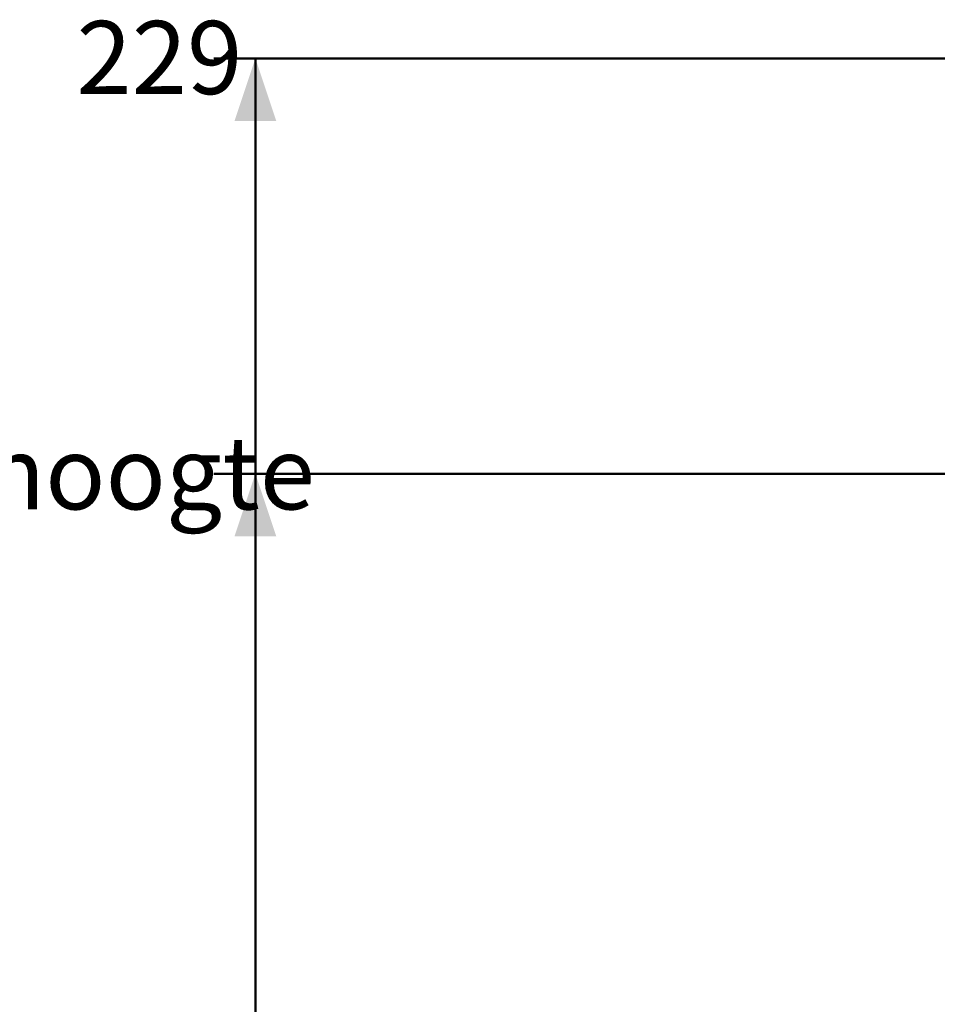
# Model space of a CAD drawing. Units: millimetres. Extents: x 0 to 42, y 0 to 29.8.
# Drawn here: x 9.9 to 14.3, y 9 to 13.7 of the extents above; entities that cross this region are included whole.
import ezdxf

# ---------------------------------------------------------------- set-up
doc = ezdxf.new("R2010")
doc.units = ezdxf.units.MM
doc.layers.add('LE_NORM', color=179, linetype='Continuous', lineweight=50)
doc.styles.add('SLDTEXTSTYLE0', font='TXT', dxfattribs={"width": 0.605})
doc.dimstyles.new('SLDDIMSTYLE4', dxfattribs={"dimtxt": 0.35, "dimasz": 0.3, "dimexe": 0, "dimexo": 0.0625, "dimgap": 0.0875, "dimtad": 0, "dimtih": 1, "dimtoh": 1, "dimdec": 0, "dimlfac": 40, "dimrnd": 1e-09, "dimzin": 12, "dimdsep": 46, "dimtxsty": 'SLDTEXTSTYLE0', "dimsah": 1, "dimcen": 0.09, "dimadec": 0, "dimazin": 3, "dimtfac": 1, "dimtofl": 0, "dimtmove": 0, "dimatfit": 3, "dimfxl": 0, "dimfrac": 2, "dimtolj": 1, "dimtzin": 12, "dimarcsym": 0})

# ---------------------------------------------------------------- blocks, each defined once
blk = doc.blocks.new('_D_11')
at = {"layer": 'LE_NORM', "color": 7}
for p, q in [((16.5867, 11.5376), (10.8341, 11.5376)), ((11.0341, 8.6951), (11.0341, 11.5376))]:
    blk.add_line(p, q, dxfattribs=at)
blk.add_solid([(11.0341, 11.5376), (10.9341, 11.2376), (11.1341, 11.2376)], dxfattribs=at)
at = {"layer": 'LE_NORM', "color": 7, "char_height": 0.35, "attachment_point": 1, "style": 'SLDTEXTSTYLE0'}
for s, insert in [('150', (8.2908, 11.7165)), ('Valhoogte', (9.0579, 11.7165))]:
    blk.add_mtext(s, dxfattribs=dict(at, insert=insert))
blk = doc.blocks.new('_D_12')
at = {"layer": 'LE_NORM', "color": 7}
for p, q in [((17.0427, 13.5278), (10.8341, 13.5278)), ((11.0341, 11.5376), (11.0341, 13.5278))]:
    blk.add_line(p, q, dxfattribs=at)
blk.add_solid([(11.0341, 13.5278), (10.9341, 13.2278), (11.1341, 13.2278)], dxfattribs=at)
at = {"layer": 'LE_NORM', "color": 7, "insert": (10.1764, 13.7068), "char_height": 0.35, "attachment_point": 1, "style": 'SLDTEXTSTYLE0'}
blk.add_mtext('229', dxfattribs=at)

msp = doc.modelspace()

# ---------------------------------------------------------------- dimensions: what is measured, and where the dimension line sits
at = {"layer": 'LE_NORM', "color": 7}
dim = msp.add_ordinate_dim(feature_location=(17.1417, 13.5278), offset=(-6.3076, 0), dtype=0, origin=(11.6606, 7.7938), dimstyle='SLDDIMSTYLE4', dxfattribs=at)
dim.commit()
dim.dimension.update_dxf_attribs({"geometry": '_D_12', "text_midpoint": (10.5052, 13.5278)})
dim = msp.add_ordinate_dim(feature_location=(16.6857, 11.5376), offset=(-5.8516, 0), dtype=0, origin=(11.6606, 7.7938), text='<> Valhoogte', dimstyle='SLDDIMSTYLE4', dxfattribs=at)
dim.commit()
dim.dimension.update_dxf_attribs({"geometry": '_D_11', "text_midpoint": (9.5624, 11.5376)})

doc.saveas('drawing.dxf')
